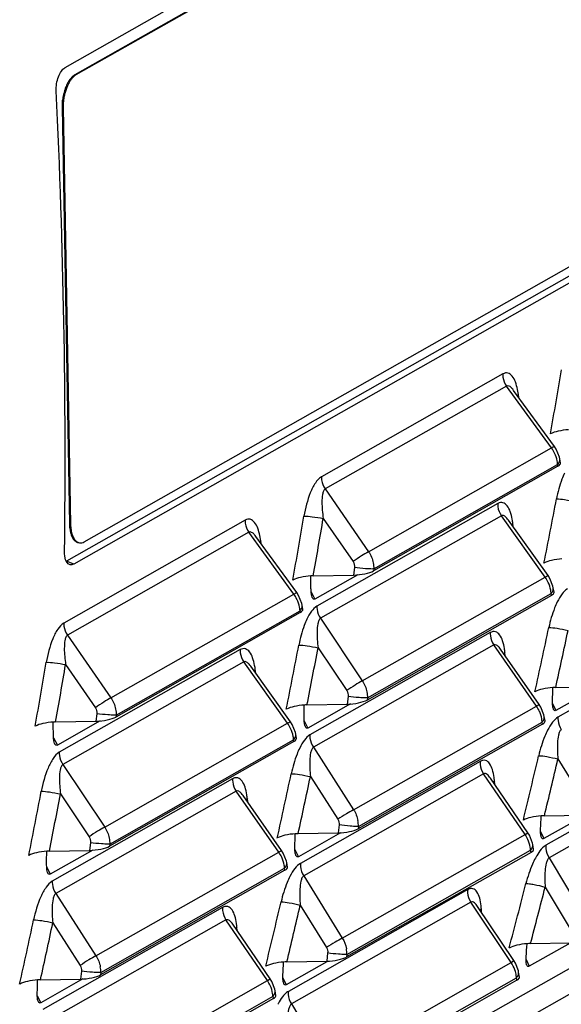
# Model space of a CAD drawing. Units: inches. Extents: x 0 to 34, y 0 to 22.
# Drawn here: x 30 to 31, y 10.8 to 12.5 of the extents above; entities that cross this region are included whole.
import ezdxf

# ---------------------------------------------------------------- set-up
doc = ezdxf.new("R2010")
doc.units = ezdxf.units.IN
doc.header["$LTSCALE"] = 1.87
doc.header["$MEASUREMENT"] = 0
doc.layers.get('0').update_dxf_attribs({"linetype": 'CONTINUOUS'})

msp = doc.modelspace()

# ---------------------------------------------------------------- linework, layer by layer
at = {"color": 7, "linetype": 'CONTINUOUS'}
for p, q in [((31.6144, 13.2922), (30.1026, 12.4341)), ((31.5912, 13.2572), (30.1196, 12.422)), ((31.593, 13.2568), (30.1215, 12.4217)), ((30.1357, 11.6233), (31.5709, 12.4379)), ((31.5659, 12.419), (30.105, 11.5899)), ((31.5786, 12.4143), (30.1177, 11.5852)), ((30.1196, 12.422), (30.1215, 12.4217)), ((30.0977, 12.3665), (30.0995, 12.3662)), ((30.0977, 12.3665), (30.1104, 11.6533)), ((30.0995, 12.3662), (30.1122, 11.653)), ((30.8511, 11.9103), (30.5411, 11.7344)), ((30.8577, 11.8896), (30.5476, 11.7137)), ((30.9345, 11.7839), (30.8577, 11.8896)), ((30.9395, 11.7864), (30.8697, 11.8823)), ((30.878, 11.8752), (30.8761, 11.8728)), ((30.878, 11.8752), (30.8765, 11.8838)), ((30.8787, 11.87), (30.878, 11.8752)), ((30.8787, 11.87), (30.878, 11.8752)), ((30.6217, 11.6063), (30.9345, 11.7839)), ((30.9426, 11.7815), (30.9395, 11.7864)), ((30.6306, 11.5769), (30.9451, 11.7554)), ((30.9456, 11.7526), (30.9451, 11.7554)), ((30.95, 11.7579), (30.9487, 11.7649)), ((30.9488, 11.7623), (30.9487, 11.7649)), ((30.9456, 11.7526), (30.6303, 11.5736)), ((30.5476, 11.7137), (30.6217, 11.6063)), ((30.8427, 11.6887), (30.5335, 11.5133)), ((30.4107, 11.6603), (30.1006, 11.4844)), ((30.1104, 11.6533), (30.1122, 11.653)), ((30.8489, 11.6678), (30.5397, 11.4924)), ((30.5443, 11.6633), (30.5953, 11.5894)), ((30.9239, 11.5628), (30.8489, 11.6678)), ((30.9287, 11.5654), (30.8608, 11.6605)), ((30.8686, 11.6542), (30.8666, 11.6516)), ((30.8693, 11.6487), (30.8686, 11.6542)), ((30.8693, 11.6487), (30.8686, 11.6542)), ((30.4172, 11.6396), (30.1071, 11.4637)), ((30.494, 11.5339), (30.4172, 11.6396)), ((30.499, 11.5364), (30.4292, 11.6323)), ((30.4375, 11.6252), (30.4356, 11.6228)), ((30.4375, 11.6252), (30.436, 11.6338)), ((30.4382, 11.62), (30.4375, 11.6252)), ((30.4382, 11.62), (30.4375, 11.6252)), ((30.1177, 11.5852), (30.105, 11.5899)), ((30.5977, 11.5792), (30.5962, 11.5664)), ((30.6306, 11.5769), (30.6303, 11.5736)), ((30.5272, 11.5651), (30.5962, 11.5664)), ((30.6034, 11.5669), (30.5301, 11.5253)), ((30.6111, 11.3853), (30.9239, 11.5628)), ((30.9317, 11.5607), (30.9287, 11.5654)), ((30.5021, 11.5316), (30.499, 11.5364)), ((30.5236, 11.5373), (30.5234, 11.5426)), ((30.5236, 11.5378), (30.5301, 11.5253)), ((30.5243, 11.5327), (30.5236, 11.5373)), ((30.9389, 11.537), (30.9377, 11.5443)), ((30.9377, 11.5417), (30.9377, 11.5443)), ((30.1812, 11.3563), (30.494, 11.5339)), ((30.9346, 11.5317), (30.6192, 11.3527)), ((30.6197, 11.3564), (30.934, 11.5348)), ((30.9346, 11.5317), (30.934, 11.5348)), ((30.5051, 11.5026), (30.1898, 11.3236)), ((30.1902, 11.3269), (30.5046, 11.5054)), ((30.5051, 11.5026), (30.5046, 11.5054)), ((30.5095, 11.5079), (30.5082, 11.5149)), ((30.5083, 11.5123), (30.5082, 11.5149)), ((30.5397, 11.4924), (30.6111, 11.3853)), ((31.2532, 11.4978), (30.9457, 11.3233)), ((30.1071, 11.4637), (30.1812, 11.3563)), ((30.8299, 11.4679), (30.5215, 11.2929)), ((30.4022, 11.4388), (30.093, 11.2633)), ((30.8358, 11.4468), (30.5274, 11.2718)), ((30.5355, 11.4421), (30.5844, 11.3687)), ((30.9088, 11.3424), (30.8358, 11.4468)), ((30.9136, 11.3452), (30.8476, 11.4395)), ((30.4084, 11.4179), (30.0992, 11.2424)), ((30.4834, 11.3128), (30.4084, 11.4179)), ((30.855, 11.434), (30.8528, 11.4312)), ((30.8556, 11.4281), (30.855, 11.434)), ((30.8556, 11.4281), (30.855, 11.434)), ((30.1038, 11.4133), (30.1548, 11.3394)), ((30.4882, 11.3154), (30.4203, 11.4105)), ((30.4281, 11.4042), (30.4261, 11.4016)), ((30.4288, 11.3987), (30.4281, 11.4042)), ((30.4288, 11.3987), (30.4281, 11.4042)), ((30.9419, 11.3741), (31.0104, 11.3754)), ((31.0144, 11.3757), (30.9422, 11.3347)), ((30.5867, 11.3587), (30.5852, 11.3455)), ((30.6197, 11.3564), (30.6192, 11.3527)), ((30.9363, 11.3464), (30.9363, 11.3517)), ((30.5165, 11.3442), (30.5852, 11.3455)), ((30.5908, 11.3459), (30.5181, 11.3046)), ((30.5962, 11.165), (30.9088, 11.3424)), ((30.9164, 11.3406), (30.9136, 11.3452)), ((30.9363, 11.3469), (30.9422, 11.3347)), ((30.1629, 11.3169), (30.0897, 11.2753)), ((30.1572, 11.3292), (30.1557, 11.3164)), ((30.1902, 11.3269), (30.1898, 11.3236)), ((30.5119, 11.3165), (30.5117, 11.3218)), ((30.5119, 11.317), (30.5181, 11.3046)), ((30.5124, 11.312), (30.5119, 11.3165)), ((30.9236, 11.3169), (30.9223, 11.3245)), ((30.9223, 11.3219), (30.9223, 11.3245)), ((30.0868, 11.3151), (30.1557, 11.3164)), ((30.1706, 11.1353), (30.4834, 11.3128)), ((30.4912, 11.3107), (30.4882, 11.3154)), ((30.9192, 11.3115), (30.6039, 11.1326)), ((30.6044, 11.1366), (30.9186, 11.315)), ((30.9192, 11.3115), (30.9186, 11.315)), ((30.0831, 11.2873), (30.0829, 11.2926)), ((30.0831, 11.2878), (30.0897, 11.2753)), ((30.0838, 11.2827), (30.0831, 11.2873)), ((30.1792, 11.1064), (30.4936, 11.2848)), ((30.4941, 11.2817), (30.4936, 11.2848)), ((30.4984, 11.287), (30.4972, 11.2943)), ((30.4972, 11.2917), (30.4972, 11.2943)), ((31.6765, 11.2969), (30.7957, 10.797)), ((30.4941, 11.2817), (30.1788, 11.1027)), ((30.5274, 11.2718), (30.5962, 11.165)), ((31.2318, 11.2785), (30.9251, 11.1044)), ((31.2371, 11.257), (30.9304, 11.083)), ((30.9455, 11.2518), (30.9902, 11.1795)), ((30.0992, 11.2424), (30.1706, 11.1353)), ((30.8127, 11.2478), (30.5052, 11.0733)), ((30.3894, 11.2179), (30.081, 11.0429)), ((30.8184, 11.2265), (30.5109, 11.052)), ((30.5224, 11.2216), (30.5692, 11.1487)), ((30.8895, 11.1228), (30.8184, 11.2265)), ((30.8941, 11.1257), (30.8301, 11.2192)), ((30.837, 11.2144), (30.8348, 11.2115)), ((30.8375, 11.2083), (30.837, 11.2144)), ((30.8375, 11.2083), (30.837, 11.2144)), ((30.3953, 11.1968), (30.087, 11.0218)), ((30.095, 11.1921), (30.1439, 11.1187)), ((30.4683, 11.0924), (30.3953, 11.1968)), ((30.4731, 11.0952), (30.4071, 11.1895)), ((30.4145, 11.184), (30.4124, 11.1812)), ((30.4151, 11.1781), (30.4145, 11.184)), ((30.4151, 11.1781), (30.4145, 11.184)), ((30.9912, 11.1551), (30.9215, 11.1156)), ((30.9225, 11.1547), (30.9907, 11.156)), ((30.5714, 11.139), (30.5699, 11.1254)), ((30.6044, 11.1366), (30.6039, 11.1326)), ((30.9159, 11.1271), (30.9159, 11.1324)), ((30.5014, 11.1241), (30.5699, 11.1254)), ((30.5739, 11.1257), (30.5017, 11.0847)), ((30.5769, 10.9454), (30.8895, 11.1228)), ((30.8895, 11.1228), (30.8941, 11.1257)), ((30.8969, 11.1213), (30.8941, 11.1257)), ((30.9159, 11.1276), (30.9215, 11.1156)), ((30.1462, 11.1087), (30.1447, 11.0955)), ((30.1792, 11.1064), (30.1788, 11.1027)), ((30.4958, 11.0964), (30.4958, 11.1017)), ((30.9039, 11.0975), (30.9025, 11.1055)), ((30.9025, 11.1029), (30.9025, 11.1055)), ((30.076, 11.0942), (30.1447, 11.0955)), ((30.1503, 11.0959), (30.0776, 11.0547)), ((30.1557, 10.915), (30.4683, 11.0924)), ((30.4759, 11.0906), (30.4731, 11.0952)), ((30.4958, 11.0969), (30.5017, 11.0847)), ((30.8996, 11.0921), (30.5842, 10.9132)), ((30.5847, 10.9177), (30.8989, 11.096)), ((30.8996, 11.0921), (30.8989, 11.096)), ((30.9129, 11.0921), (30.9093, 11.0864)), ((30.9304, 11.083), (30.9938, 10.9765)), ((30.0714, 11.0665), (30.0712, 11.0718)), ((30.0714, 11.067), (30.0776, 11.0547)), ((30.0719, 11.062), (30.0714, 11.0665)), ((30.1639, 10.8866), (30.4781, 11.065)), ((30.4788, 11.0615), (30.4781, 11.065)), ((30.4831, 11.0669), (30.4818, 11.0745)), ((30.4818, 11.0719), (30.4818, 11.0745)), ((31.3624, 11.0751), (30.7859, 10.7479)), ((30.4788, 11.0615), (30.1634, 10.8826)), ((30.5109, 11.052), (30.5769, 10.9454)), ((30.9237, 11.0327), (30.9663, 10.9611)), ((30.087, 11.0218), (30.1557, 10.915)), ((30.7913, 11.0285), (30.4846, 10.8544)), ((30.3723, 10.9978), (30.0647, 10.8233)), ((30.7966, 11.007), (30.4899, 10.833)), ((30.505, 11.0018), (30.5497, 10.9296)), ((30.8658, 10.9039), (30.7966, 11.007)), ((30.8703, 10.907), (30.8081, 10.9997)), ((30.8081, 10.9996), (30.8081, 10.9997)), ((30.8151, 10.9892), (30.8147, 10.9956)), ((30.8151, 10.9892), (30.8147, 10.9956)), ((30.3779, 10.9766), (30.0704, 10.802)), ((30.0819, 10.9716), (30.1287, 10.8987)), ((30.449, 10.8728), (30.3779, 10.9766)), ((30.4536, 10.8757), (30.3896, 10.9692)), ((30.3965, 10.9644), (30.3943, 10.9615)), ((30.397, 10.9583), (30.3965, 10.9644)), ((30.397, 10.9583), (30.3965, 10.9644)), ((30.9667, 10.9371), (30.8964, 10.8972)), ((30.8987, 10.9361), (30.9666, 10.9374)), ((30.5518, 10.92), (30.5502, 10.906)), ((30.5843, 10.9176), (30.5762, 10.9177)), ((30.5847, 10.9177), (30.5842, 10.9132)), ((30.891, 10.9086), (30.8912, 10.9138)), ((30.5507, 10.9051), (30.481, 10.8656)), ((30.482, 10.9047), (30.5502, 10.906)), ((30.5533, 10.7265), (30.8658, 10.9039)), ((30.8658, 10.9039), (30.8703, 10.907)), ((30.891, 10.909), (30.8964, 10.8972)), ((30.1309, 10.889), (30.1294, 10.8754)), ((30.1639, 10.8866), (30.1634, 10.8826)), ((30.4754, 10.8771), (30.4754, 10.8824)), ((30.8784, 10.8872), (30.8779, 10.8894)), ((30.8798, 10.8789), (30.8784, 10.8872)), ((30.8784, 10.8846), (30.8784, 10.8872)), ((30.0609, 10.8741), (30.1294, 10.8754)), ((30.1334, 10.8757), (30.0612, 10.8347)), ((30.1364, 10.6954), (30.449, 10.8728)), ((30.449, 10.8728), (30.4536, 10.8757)), ((30.4564, 10.8713), (30.4536, 10.8757)), ((30.4754, 10.8776), (30.481, 10.8656)), ((30.8755, 10.8735), (30.5601, 10.6945)), ((30.5607, 10.6995), (30.8747, 10.8777)), ((30.8755, 10.8735), (30.8747, 10.8777)), ((30.0553, 10.8464), (30.0553, 10.8517)), ((30.0553, 10.8469), (30.0612, 10.8347)), ((30.1442, 10.6677), (30.4584, 10.846)), ((30.4591, 10.8421), (30.4584, 10.846)), ((30.4634, 10.8475), (30.462, 10.8555)), ((30.462, 10.8529), (30.462, 10.8555)), ((30.4591, 10.8421), (30.1437, 10.6632)), ((30.4724, 10.8421), (30.4688, 10.8364)), ((30.4899, 10.833), (30.5533, 10.7265))]:
    msp.add_line(p, q, dxfattribs=at)
for points in [[(30.9487, 11.7649), (30.9481, 11.7679), (30.9426, 11.7815)], [(30.9377, 11.5443), (30.9371, 11.5472), (30.9317, 11.5607)], [(30.5082, 11.5149), (30.5076, 11.5179), (30.5021, 11.5316)], [(30.9223, 11.3245), (30.9217, 11.3272), (30.9164, 11.3406)], [(30.4972, 11.2943), (30.4966, 11.2972), (30.4912, 11.3107)], [(30.9025, 11.1055), (30.902, 11.108), (30.8969, 11.1213)], [(30.4818, 11.0745), (30.4812, 11.0772), (30.4759, 11.0906)], [(30.8779, 10.8894), (30.8728, 10.9027), (30.8703, 10.907)], [(30.462, 10.8555), (30.4615, 10.858), (30.4564, 10.8713)]]:
    msp.add_lwpolyline(points, dxfattribs=at)
for centre, radius, start, end in [((30.1307, 12.4053), 0.0188, 119.59, 122.7463), ((19.1446, 13.9167), 11.9753, 349.85724, 350.38822), ((30.8859, 11.7491), 0.0598, 25.4818, 35.5448), ((30.8978, 11.7522), 0.0475, 3.8668, 5.8981), ((19.1484, 13.9419), 12.0065, 348.6883, 349.22134), ((30.1877, 11.6547), 0.0773, 181.0235, 181.4157), ((18.7041, 13.6667), 11.9753, 349.85724, 350.38822), ((18.7094, 13.6636), 12.0027, 349.93115, 350.40676), ((30.7507, 11.6407), 0.1187, 6.5501, 10.2693), ((30.5292, 11.4627), 0.1024, 91.1196, 93.3687), ((30.8748, 11.5286), 0.0598, 25.0487, 34.8987), ((30.8869, 11.5316), 0.0473, 3.8638, 5.5134), ((30.4454, 11.4991), 0.0598, 25.4818, 35.5448), ((30.4573, 11.5022), 0.0475, 3.8668, 5.8981), ((19.1558, 13.9675), 12.0348, 347.51919, 348.05452), ((19.1633, 13.9639), 12.0599, 347.59944, 348.07313), ((18.7079, 13.6919), 12.0065, 348.6883, 349.22134), ((18.7135, 13.6887), 12.0336, 348.76537, 349.23991), ((30.738, 11.4225), 0.1175, 5.5798, 8.8802), ((18.2636, 13.4167), 11.9753, 349.85724, 350.38822), ((18.2689, 13.4136), 12.0027, 349.93115, 350.40676), ((30.3102, 11.3907), 0.1187, 6.5501, 10.2693), ((30.944, 11.2683), 0.1058, 91.1276, 93.8059), ((30.5185, 11.2402), 0.1041, 91.1236, 93.5865), ((30.8594, 11.3088), 0.0598, 24.6012, 34.2327), ((30.0888, 11.2127), 0.1024, 91.1196, 93.3687), ((30.4343, 11.2786), 0.0598, 25.0487, 34.8987), ((30.8716, 11.3118), 0.0471, 3.8611, 5.1174), ((30.4464, 11.2816), 0.0473, 3.8638, 5.5134), ((19.1601, 13.9951), 12.0672, 346.34949, 346.88701), ((19.1651, 13.9919), 12.0949, 346.43301, 346.90558), ((18.7153, 13.7175), 12.0348, 347.51919, 348.05452), ((18.7228, 13.7139), 12.0599, 347.59944, 348.07313), ((30.7207, 11.2051), 0.1167, 4.5852, 7.4615), ((18.2675, 13.4419), 12.0065, 348.6883, 349.22134), ((18.273, 13.4387), 12.0336, 348.76537, 349.23991), ((30.2975, 11.1725), 0.1175, 5.5798, 8.8802), ((30.9246, 11.0471), 0.1077, 91.1316, 94.0264), ((30.557, 11.138), 0.0474, 358.403, 10.3701), ((30.5035, 11.0183), 0.1058, 91.1276, 93.8059), ((30.8397, 11.0898), 0.0597, 24.1382, 33.5452), ((30.078, 10.9902), 0.1041, 91.1236, 93.5865), ((30.4189, 11.0588), 0.0598, 24.6012, 34.2327), ((30.852, 11.0928), 0.0469, 3.8589, 4.7092), ((31.0087, 11.0282), 0.1152, 149.654, 152.0008), ((30.4311, 11.0618), 0.0471, 3.8611, 5.1174), ((19.1692, 14.0227), 12.0955, 345.17848, 345.71846), ((19.1744, 14.0195), 12.123, 345.26519, 345.73695), ((18.7196, 13.7451), 12.0672, 346.34949, 346.88701), ((18.7246, 13.7419), 12.0949, 346.43301, 346.90558), ((30.6991, 10.9884), 0.1158, 3.5681, 6.0289), ((18.2748, 13.4675), 12.0348, 347.51919, 348.05452), ((18.2823, 13.4639), 12.0599, 347.59944, 348.07313), ((30.2802, 10.9551), 0.1167, 4.5852, 7.4615), ((30.9009, 10.8265), 0.1096, 91.1362, 94.2484), ((30.5374, 10.919), 0.0473, 358.3999, 10.0867), ((30.5823, 10.9539), 0.0364, 273.1441, 273.7467), ((30.1165, 10.888), 0.0474, 358.403, 10.3701), ((30.4841, 10.7971), 0.1077, 91.1316, 94.0264), ((30.063, 10.7683), 0.1058, 91.1276, 93.8059), ((30.3992, 10.8398), 0.0597, 24.1382, 33.5452), ((30.4116, 10.8428), 0.0469, 3.8589, 4.7092), ((30.5682, 10.7782), 0.1152, 149.654, 152.0008)]:
    msp.add_arc(centre, radius, start, end, dxfattribs=at)
for centre, major_axis, ratio, start_param, end_param in [((21.4003, 14.2523), (-4.3576, 10.4136), 0.723383, 4.172789, 4.246845), ((30.9205, 11.7547), (0.0294, 0.003), 0.289516, -0.582006, 0.020833), ((30.6045, 11.5754), (0.03, 0.0032), 0.277782, -1.879175, -0.570178), ((21.294, 14.192), (-5.8544, 9.6095), 0.742525, 4.033653, 4.03585), ((30.9095, 11.5338), (0.0294, 0.003), 0.289516, -0.582006, 0.020833), ((30.48, 11.5047), (0.0294, 0.003), 0.289516, -0.582006, 0.020833), ((21.7119, 14.4291), (-5.8544, 9.6095), 0.742525, 3.991482, 3.99371), ((30.5935, 11.3545), (0.03, 0.0032), 0.277782, -1.879175, -0.570178), ((21.2828, 14.1856), (-5.8544, 9.6095), 0.742525, 4.012587, 4.014798), ((30.164, 11.3254), (0.03, 0.0032), 0.277782, -1.879175, -0.570178), ((30.8942, 11.3137), (0.0294, 0.003), 0.289516, -0.582006, 0.020833), ((20.8535, 13.942), (-5.8544, 9.6095), 0.742525, 4.033653, 4.03585), ((30.469, 11.2838), (0.0294, 0.003), 0.289516, -0.582006, 0.020833), ((21.7002, 14.4225), (-5.8544, 9.6095), 0.742525, 3.970328, 3.972515), ((30.5781, 11.1343), (0.03, 0.0032), 0.277782, -1.879175, -0.570178), ((21.2714, 14.1791), (-5.8544, 9.6095), 0.742525, 3.991482, 3.99371), ((30.153, 11.1045), (0.03, 0.0032), 0.277782, -1.879175, -0.570178), ((20.8423, 13.9356), (-5.8544, 9.6095), 0.742525, 4.012587, 4.014798), ((30.8745, 11.0943), (0.0294, 0.003), 0.289516, -0.582006, 0.020833), ((30.4537, 11.0637), (0.0294, 0.003), 0.289516, -0.582006, 0.020833), ((21.6883, 14.4157), (-5.8544, 9.6095), 0.742525, 3.949114, 3.951308), ((30.5584, 10.9149), (0.03, 0.0032), 0.277782, -1.879175, -0.570178), ((21.2597, 14.1725), (-5.8544, 9.6095), 0.742525, 3.970328, 3.972515), ((30.1376, 10.8843), (0.03, 0.0032), 0.277782, -1.879175, -0.570178), ((30.8504, 10.8757), (0.0294, 0.003), 0.289516, -0.582006, 0.020833), ((20.8309, 13.9291), (-5.8544, 9.6095), 0.742525, 3.991482, 3.99371), ((30.434, 10.8443), (0.0294, 0.003), 0.289516, -0.582006, 0.020833)]:
    msp.add_ellipse(centre, major_axis=major_axis, ratio=ratio, start_param=start_param, end_param=end_param, dxfattribs=at)
for points, knots in [([(30.0878, 12.3942), (30.0874, 12.4025), (30.0892, 12.4146), (30.0956, 12.4279), (30.1001, 12.4327), (30.1026, 12.4341)], [0, 0, 0, 0, 0.560887, 0.807455, 1, 1, 1, 1]), ([(30.1196, 12.422), (30.118, 12.4211), (30.1149, 12.4186), (30.1107, 12.4137), (30.1069, 12.4075), (30.1036, 12.4003), (30.1009, 12.3923), (30.099, 12.3838), (30.0978, 12.3751), (30.0976, 12.3693), (30.0977, 12.3665)], [0, 0, 0, 0, 0.089513, 0.193492, 0.311091, 0.440219, 0.577616, 0.719463, 0.861782, 1, 1, 1, 1]), ([(30.1145, 12.4156), (30.1133, 12.4142), (30.111, 12.4111), (30.1081, 12.4059), (30.1055, 12.4), (30.1033, 12.3936), (30.1015, 12.3869), (30.1003, 12.38), (30.0995, 12.3731), (30.0994, 12.3684), (30.0995, 12.3662)], [0, 0, 0, 0, 0.10452, 0.218774, 0.341318, 0.470092, 0.602803, 0.73709, 0.870463, 1, 1, 1, 1]), ([(30.1206, 12.4211), (30.1195, 12.4204), (30.1173, 12.4187), (30.1154, 12.4167), (30.1145, 12.4156)], [0, 0, 0, 0, 0.473376, 1, 1, 1, 1]), ([(30.8765, 11.8838), (30.8756, 11.8881), (30.8734, 11.8961), (30.8685, 11.9062), (30.8617, 11.912), (30.8555, 11.9123), (30.8526, 11.9111), (30.8511, 11.9103)], [0, 0, 0, 0, 0.312359, 0.575645, 0.786347, 0.886909, 1, 1, 1, 1]), ([(30.8511, 11.9103), (30.8511, 11.9085), (30.8516, 11.9012), (30.8545, 11.8941), (30.8577, 11.8896)], [0, 0, 0, 0, 0.244217, 1, 1, 1, 1]), ([(30.8697, 11.8823), (30.8688, 11.8835), (30.8667, 11.8861), (30.8631, 11.8897), (30.8591, 11.8903), (30.8577, 11.8896)], [0, 0, 0, 0, 0.294632, 0.685347, 1, 1, 1, 1]), ([(30.9637, 11.815), (30.9578, 11.8146), (30.9472, 11.8131), (30.9368, 11.8101), (30.9328, 11.8078)], [0, 0, 0, 0, 0.56184, 1, 1, 1, 1]), ([(30.9345, 11.7839), (30.9352, 11.7843), (30.9363, 11.785), (30.9379, 11.7859), (30.9388, 11.7862), (30.9394, 11.7865), (30.9395, 11.7864)], [0, 0, 0, 0, 0.419619, 0.730232, 0.92333, 1, 1, 1, 1]), ([(30.945, 11.757), (30.9448, 11.7585), (30.9439, 11.7647), (30.9419, 11.7706), (30.9399, 11.7749)], [0, 0, 0, 0, 0.243289, 1, 1, 1, 1]), ([(30.9451, 11.7554), (30.9456, 11.7559), (30.9473, 11.7579), (30.9485, 11.7604), (30.9488, 11.7623)], [0, 0, 0, 0, 0.278212, 1, 1, 1, 1]), ([(30.9567, 11.7407), (30.9551, 11.7373), (30.9492, 11.723), (30.9453, 11.708), (30.9431, 11.6965)], [0, 0, 0, 0, 0.243443, 1, 1, 1, 1]), ([(30.5411, 11.7344), (30.5368, 11.7319), (30.5294, 11.7229), (30.5186, 11.7005), (30.5136, 11.6807), (30.5113, 11.6671)], [0, 0, 0, 0, 0.196598, 0.448084, 1, 1, 1, 1]), ([(30.5411, 11.7344), (30.5411, 11.7326), (30.5415, 11.7253), (30.5444, 11.7182), (30.5476, 11.7137)], [0, 0, 0, 0, 0.244217, 1, 1, 1, 1]), ([(30.5476, 11.7137), (30.5463, 11.7128), (30.5443, 11.7096), (30.5424, 11.7019), (30.5418, 11.6908), (30.5425, 11.6771), (30.5436, 11.6679), (30.5443, 11.6633)], [0, 0, 0, 0, 0.090916, 0.205579, 0.46216, 0.729957, 1, 1, 1, 1]), ([(30.8427, 11.6887), (30.8426, 11.687), (30.8429, 11.6796), (30.8457, 11.6724), (30.8489, 11.6678)], [0, 0, 0, 0, 0.24381, 1, 1, 1, 1]), ([(30.8675, 11.6619), (30.8667, 11.6663), (30.8647, 11.6743), (30.86, 11.6846), (30.8533, 11.6904), (30.847, 11.6907), (30.8441, 11.6896), (30.8427, 11.6887)], [0, 0, 0, 0, 0.313465, 0.576342, 0.785632, 0.88604, 1, 1, 1, 1]), ([(30.9431, 11.6965), (30.9478, 11.6967), (30.9588, 11.6953), (30.9697, 11.6934), (30.976, 11.6921)], [0, 0, 0, 0, 0.423028, 1, 1, 1, 1]), ([(30.4107, 11.6603), (30.4106, 11.6585), (30.4111, 11.6512), (30.414, 11.6441), (30.4172, 11.6396)], [0, 0, 0, 0, 0.244217, 1, 1, 1, 1]), ([(30.436, 11.6338), (30.4351, 11.6381), (30.4329, 11.6461), (30.428, 11.6562), (30.4212, 11.662), (30.415, 11.6623), (30.4121, 11.6611), (30.4107, 11.6603)], [0, 0, 0, 0, 0.312359, 0.575645, 0.786347, 0.886909, 1, 1, 1, 1]), ([(30.5113, 11.6671), (30.516, 11.6673), (30.5271, 11.6662), (30.538, 11.6645), (30.5443, 11.6633)], [0, 0, 0, 0, 0.424324, 1, 1, 1, 1]), ([(30.8608, 11.6605), (30.86, 11.6617), (30.8578, 11.6643), (30.8543, 11.6679), (30.8503, 11.6686), (30.8489, 11.6678)], [0, 0, 0, 0, 0.294121, 0.68388, 1, 1, 1, 1]), ([(30.1104, 11.6528), (30.1105, 11.6496), (30.111, 11.6437), (30.1127, 11.6366), (30.1146, 11.6318), (30.1167, 11.6279), (30.1188, 11.6254), (30.1204, 11.6242)], [0, 0, 0, 0, 0.303593, 0.574648, 0.695709, 0.806695, 1, 1, 1, 1]), ([(30.1122, 11.653), (30.1123, 11.6498), (30.1127, 11.6437), (30.1144, 11.6365), (30.1164, 11.6316), (30.1185, 11.6277), (30.1206, 11.6251), (30.1222, 11.6239)], [0, 0, 0, 0, 0.303744, 0.575095, 0.696207, 0.807143, 1, 1, 1, 1]), ([(30.4292, 11.6323), (30.4284, 11.6335), (30.4262, 11.6361), (30.4226, 11.6397), (30.4186, 11.6404), (30.4172, 11.6396)], [0, 0, 0, 0, 0.294632, 0.685347, 1, 1, 1, 1]), ([(30.1204, 11.6242), (30.1211, 11.6236), (30.1228, 11.6226), (30.1246, 11.6221), (30.1255, 11.6219)], [0, 0, 0, 0, 0.511835, 1, 1, 1, 1]), ([(30.1222, 11.6239), (30.123, 11.6233), (30.1246, 11.6223), (30.1264, 11.6217), (30.1273, 11.6216)], [0, 0, 0, 0, 0.511835, 1, 1, 1, 1]), ([(30.1273, 11.6216), (30.1279, 11.6215), (30.1294, 11.6214), (30.1323, 11.6217), (30.1344, 11.6226), (30.1357, 11.6233)], [0, 0, 0, 0, 0.234923, 0.476725, 1, 1, 1, 1]), ([(30.103, 11.5953), (30.1028, 11.5961), (30.1021, 11.5997), (30.1019, 11.6034), (30.1019, 11.6062)], [0, 0, 0, 0, 0.23187, 1, 1, 1, 1]), ([(30.6217, 11.6063), (30.6176, 11.6042), (30.6086, 11.5987), (30.6, 11.5928), (30.5953, 11.5894)], [0, 0, 0, 0, 0.443711, 1, 1, 1, 1]), ([(30.1104, 11.5844), (30.1095, 11.5847), (30.1056, 11.5871), (30.1039, 11.5918), (30.103, 11.5953)], [0, 0, 0, 0, 0.205264, 1, 1, 1, 1]), ([(30.9525, 11.594), (30.9466, 11.5937), (30.9361, 11.5922), (30.9257, 11.5891), (30.9217, 11.5869)], [0, 0, 0, 0, 0.561879, 1, 1, 1, 1]), ([(30.1177, 11.5852), (30.1171, 11.5849), (30.1149, 11.5838), (30.1121, 11.5837), (30.1104, 11.5844)], [0, 0, 0, 0, 0.279085, 1, 1, 1, 1]), ([(30.6221, 11.5769), (30.6202, 11.577), (30.6121, 11.5775), (30.604, 11.5783), (30.5977, 11.5792)], [0, 0, 0, 0, 0.228191, 1, 1, 1, 1]), ([(30.6306, 11.5769), (30.6301, 11.5768), (30.6272, 11.5767), (30.6244, 11.5768), (30.6221, 11.5769)], [0, 0, 0, 0, 0.202756, 1, 1, 1, 1]), ([(30.5232, 11.565), (30.5173, 11.5646), (30.5067, 11.5631), (30.4964, 11.5601), (30.4923, 11.5578)], [0, 0, 0, 0, 0.56184, 1, 1, 1, 1]), ([(30.9239, 11.5628), (30.9245, 11.5632), (30.9256, 11.5639), (30.9272, 11.5648), (30.928, 11.5652), (30.9286, 11.5655), (30.9287, 11.5654)], [0, 0, 0, 0, 0.423006, 0.735506, 0.928388, 1, 1, 1, 1]), ([(30.9339, 11.5361), (30.9338, 11.5376), (30.9329, 11.5437), (30.931, 11.5497), (30.929, 11.5539)], [0, 0, 0, 0, 0.243162, 1, 1, 1, 1]), ([(30.494, 11.5339), (30.4947, 11.5343), (30.4958, 11.535), (30.4974, 11.5359), (30.4983, 11.5362), (30.4989, 11.5365), (30.499, 11.5364)], [0, 0, 0, 0, 0.419619, 0.730232, 0.92333, 1, 1, 1, 1]), ([(30.934, 11.5348), (30.9345, 11.5353), (30.9362, 11.5373), (30.9374, 11.5398), (30.9377, 11.5417)], [0, 0, 0, 0, 0.278212, 1, 1, 1, 1]), ([(30.962, 11.5429), (30.9583, 11.5408), (30.9516, 11.5336), (30.9469, 11.5253), (30.9445, 11.5205)], [0, 0, 0, 0, 0.441163, 1, 1, 1, 1]), ([(30.5045, 11.507), (30.5043, 11.5085), (30.5034, 11.5147), (30.5014, 11.5206), (30.4994, 11.5249)], [0, 0, 0, 0, 0.243289, 1, 1, 1, 1]), ([(30.5259, 11.5274), (30.5257, 11.5278), (30.525, 11.5295), (30.5245, 11.5313), (30.5243, 11.5327)], [0, 0, 0, 0, 0.227936, 1, 1, 1, 1]), ([(30.5301, 11.5253), (30.5294, 11.5249), (30.5273, 11.5249), (30.5264, 11.5266), (30.5259, 11.5274)], [0, 0, 0, 0, 0.46591, 1, 1, 1, 1]), ([(30.9445, 11.5205), (30.9428, 11.5171), (30.9367, 11.5029), (30.9324, 11.488), (30.93, 11.4766)], [0, 0, 0, 0, 0.243562, 1, 1, 1, 1]), ([(30.5046, 11.5054), (30.5051, 11.5059), (30.5068, 11.5079), (30.508, 11.5104), (30.5083, 11.5123)], [0, 0, 0, 0, 0.278212, 1, 1, 1, 1]), ([(30.5335, 11.5133), (30.5298, 11.5112), (30.5231, 11.5039), (30.5185, 11.4955), (30.5162, 11.4907)], [0, 0, 0, 0, 0.441028, 1, 1, 1, 1]), ([(30.5335, 11.5133), (30.5334, 11.5115), (30.5337, 11.5041), (30.5366, 11.4969), (30.5397, 11.4924)], [0, 0, 0, 0, 0.24381, 1, 1, 1, 1]), ([(30.5162, 11.4907), (30.5146, 11.4873), (30.5087, 11.473), (30.5048, 11.458), (30.5026, 11.4465)], [0, 0, 0, 0, 0.243443, 1, 1, 1, 1]), ([(30.5397, 11.4924), (30.5384, 11.4915), (30.5364, 11.4883), (30.5343, 11.4807), (30.5335, 11.4696), (30.534, 11.4559), (30.5349, 11.4467), (30.5355, 11.4421)], [0, 0, 0, 0, 0.091162, 0.205919, 0.462485, 0.73017, 1, 1, 1, 1]), ([(30.1006, 11.4844), (30.0964, 11.4819), (30.0889, 11.4729), (30.0781, 11.4505), (30.0731, 11.4307), (30.0708, 11.4171)], [0, 0, 0, 0, 0.196598, 0.448084, 1, 1, 1, 1]), ([(30.1006, 11.4844), (30.1006, 11.4826), (30.101, 11.4753), (30.104, 11.4682), (30.1071, 11.4637)], [0, 0, 0, 0, 0.244217, 1, 1, 1, 1]), ([(30.8541, 11.4407), (30.8534, 11.4451), (30.8516, 11.4533), (30.8471, 11.4637), (30.8405, 11.4696), (30.8342, 11.4699), (30.8313, 11.4687), (30.8299, 11.4679)], [0, 0, 0, 0, 0.314631, 0.577109, 0.784923, 0.885156, 1, 1, 1, 1]), ([(30.93, 11.4766), (30.9347, 11.4767), (30.9458, 11.4752), (30.9567, 11.4731), (30.9629, 11.4716)], [0, 0, 0, 0, 0.421688, 1, 1, 1, 1]), ([(30.1071, 11.4637), (30.1058, 11.4629), (30.1038, 11.4596), (30.1019, 11.4519), (30.1013, 11.4408), (30.102, 11.4271), (30.1031, 11.4179), (30.1038, 11.4133)], [0, 0, 0, 0, 0.090916, 0.205579, 0.46216, 0.729957, 1, 1, 1, 1]), ([(30.8299, 11.4679), (30.8298, 11.4661), (30.8299, 11.4587), (30.8327, 11.4515), (30.8358, 11.4468)], [0, 0, 0, 0, 0.243404, 1, 1, 1, 1]), ([(30.4022, 11.4388), (30.4021, 11.437), (30.4024, 11.4296), (30.4053, 11.4224), (30.4084, 11.4179)], [0, 0, 0, 0, 0.24381, 1, 1, 1, 1]), ([(30.427, 11.4119), (30.4262, 11.4163), (30.4242, 11.4243), (30.4195, 11.4346), (30.4128, 11.4404), (30.4065, 11.4407), (30.4036, 11.4396), (30.4022, 11.4388)], [0, 0, 0, 0, 0.313465, 0.576342, 0.785632, 0.88604, 1, 1, 1, 1]), ([(30.5026, 11.4465), (30.5073, 11.4467), (30.5183, 11.4453), (30.5292, 11.4434), (30.5355, 11.4421)], [0, 0, 0, 0, 0.423028, 1, 1, 1, 1]), ([(30.8476, 11.4395), (30.8468, 11.4407), (30.8447, 11.4433), (30.8412, 11.4469), (30.8372, 11.4475), (30.8358, 11.4468)], [0, 0, 0, 0, 0.293574, 0.682394, 1, 1, 1, 1]), ([(30.4203, 11.4105), (30.4195, 11.4117), (30.4174, 11.4143), (30.4138, 11.4179), (30.4098, 11.4186), (30.4084, 11.4179)], [0, 0, 0, 0, 0.294121, 0.68388, 1, 1, 1, 1]), ([(30.0708, 11.4171), (30.0755, 11.4174), (30.0866, 11.4162), (30.0975, 11.4145), (30.1038, 11.4133)], [0, 0, 0, 0, 0.424324, 1, 1, 1, 1]), ([(30.6111, 11.3853), (30.6069, 11.3832), (30.5979, 11.3778), (30.5892, 11.372), (30.5844, 11.3687)], [0, 0, 0, 0, 0.44385, 1, 1, 1, 1]), ([(30.9369, 11.3739), (30.931, 11.3735), (30.9206, 11.372), (30.9103, 11.3689), (30.9062, 11.3667)], [0, 0, 0, 0, 0.561893, 1, 1, 1, 1]), ([(30.1812, 11.3563), (30.1771, 11.3542), (30.1681, 11.3487), (30.1595, 11.3428), (30.1548, 11.3394)], [0, 0, 0, 0, 0.443711, 1, 1, 1, 1]), ([(30.6111, 11.3564), (30.6093, 11.3565), (30.6011, 11.357), (30.593, 11.3578), (30.5867, 11.3587)], [0, 0, 0, 0, 0.228191, 1, 1, 1, 1]), ([(30.6197, 11.3564), (30.6191, 11.3563), (30.6163, 11.3562), (30.6134, 11.3563), (30.6111, 11.3564)], [0, 0, 0, 0, 0.202756, 1, 1, 1, 1]), ([(30.512, 11.344), (30.5061, 11.3437), (30.4956, 11.3422), (30.4852, 11.3391), (30.4812, 11.3369)], [0, 0, 0, 0, 0.561879, 1, 1, 1, 1]), ([(30.9088, 11.3424), (30.9095, 11.3428), (30.9106, 11.3435), (30.9121, 11.3445), (30.9129, 11.3448), (30.9135, 11.3453), (30.9136, 11.3452)], [0, 0, 0, 0, 0.425641, 0.739637, 0.932413, 1, 1, 1, 1]), ([(30.9186, 11.316), (30.9184, 11.3175), (30.9176, 11.3236), (30.9157, 11.3295), (30.9138, 11.3337)], [0, 0, 0, 0, 0.243036, 1, 1, 1, 1]), ([(30.9382, 11.3367), (30.9379, 11.3374), (30.9368, 11.3405), (30.9364, 11.3438), (30.9363, 11.3464)], [0, 0, 0, 0, 0.217741, 1, 1, 1, 1]), ([(30.9422, 11.3347), (30.9415, 11.3343), (30.9395, 11.3343), (30.9386, 11.3359), (30.9382, 11.3367)], [0, 0, 0, 0, 0.471268, 1, 1, 1, 1]), ([(30.1816, 11.3269), (30.1798, 11.327), (30.1716, 11.3275), (30.1635, 11.3284), (30.1572, 11.3292)], [0, 0, 0, 0, 0.228191, 1, 1, 1, 1]), ([(30.1902, 11.3269), (30.1896, 11.3268), (30.1867, 11.3267), (30.1839, 11.3268), (30.1816, 11.3269)], [0, 0, 0, 0, 0.202756, 1, 1, 1, 1]), ([(30.9186, 11.315), (30.9191, 11.3155), (30.9208, 11.3175), (30.922, 11.32), (30.9223, 11.3219)], [0, 0, 0, 0, 0.278212, 1, 1, 1, 1]), ([(30.9457, 11.3233), (30.942, 11.3212), (30.9353, 11.314), (30.9304, 11.3058), (30.9279, 11.301)], [0, 0, 0, 0, 0.441184, 1, 1, 1, 1]), ([(30.9457, 11.3233), (30.9456, 11.3215), (30.9456, 11.3141), (30.9483, 11.3067), (30.9513, 11.302)], [0, 0, 0, 0, 0.242998, 1, 1, 1, 1]), ([(30.0827, 11.315), (30.0768, 11.3146), (30.0662, 11.3131), (30.0559, 11.3101), (30.0518, 11.3078)], [0, 0, 0, 0, 0.56184, 1, 1, 1, 1]), ([(30.4834, 11.3128), (30.484, 11.3132), (30.4851, 11.3139), (30.4867, 11.3148), (30.4875, 11.3152), (30.4881, 11.3155), (30.4882, 11.3154)], [0, 0, 0, 0, 0.423006, 0.735506, 0.928388, 1, 1, 1, 1]), ([(30.4934, 11.2862), (30.4933, 11.2876), (30.4924, 11.2937), (30.4905, 11.2997), (30.4885, 11.3039)], [0, 0, 0, 0, 0.243162, 1, 1, 1, 1]), ([(30.514, 11.3067), (30.5138, 11.3071), (30.5131, 11.3088), (30.5127, 11.3106), (30.5124, 11.312)], [0, 0, 0, 0, 0.227283, 1, 1, 1, 1]), ([(30.5181, 11.3046), (30.5174, 11.3043), (30.5153, 11.3042), (30.5144, 11.3059), (30.514, 11.3067)], [0, 0, 0, 0, 0.468492, 1, 1, 1, 1]), ([(30.9279, 11.301), (30.9262, 11.2976), (30.9198, 11.2836), (30.9153, 11.2687), (30.9127, 11.2573)], [0, 0, 0, 0, 0.243665, 1, 1, 1, 1]), ([(30.9514, 11.302), (30.95, 11.3011), (30.948, 11.298), (30.9458, 11.2903), (30.9446, 11.2793), (30.9445, 11.2656), (30.9451, 11.2564), (30.9455, 11.2518)], [0, 0, 0, 0, 0.091665, 0.20669, 0.463221, 0.730651, 1, 1, 1, 1]), ([(30.4936, 11.2848), (30.494, 11.2853), (30.4957, 11.2874), (30.4969, 11.2898), (30.4972, 11.2917)], [0, 0, 0, 0, 0.278212, 1, 1, 1, 1]), ([(30.5215, 11.2929), (30.5178, 11.2908), (30.5111, 11.2836), (30.5064, 11.2753), (30.504, 11.2705)], [0, 0, 0, 0, 0.441163, 1, 1, 1, 1]), ([(30.5215, 11.2929), (30.5214, 11.2911), (30.5216, 11.2837), (30.5243, 11.2765), (30.5274, 11.2718)], [0, 0, 0, 0, 0.243404, 1, 1, 1, 1]), ([(30.0855, 11.2774), (30.0853, 11.2778), (30.0845, 11.2795), (30.084, 11.2813), (30.0838, 11.2827)], [0, 0, 0, 0, 0.227936, 1, 1, 1, 1]), ([(30.0897, 11.2753), (30.089, 11.2749), (30.0868, 11.2749), (30.0859, 11.2766), (30.0855, 11.2774)], [0, 0, 0, 0, 0.46591, 1, 1, 1, 1]), ([(30.504, 11.2705), (30.5023, 11.2671), (30.4962, 11.2529), (30.492, 11.238), (30.4895, 11.2266)], [0, 0, 0, 0, 0.243562, 1, 1, 1, 1]), ([(30.5274, 11.2718), (30.5261, 11.271), (30.5241, 11.2678), (30.522, 11.2601), (30.521, 11.2491), (30.5211, 11.2354), (30.5219, 11.2262), (30.5224, 11.2216)], [0, 0, 0, 0, 0.091426, 0.206294, 0.462849, 0.730406, 1, 1, 1, 1]), ([(30.093, 11.2633), (30.0887, 11.2608), (30.0812, 11.2519), (30.07, 11.2297), (30.0647, 11.21), (30.0621, 11.1965)], [0, 0, 0, 0, 0.196821, 0.448379, 1, 1, 1, 1]), ([(30.093, 11.2633), (30.0929, 11.2615), (30.0932, 11.2541), (30.0961, 11.2469), (30.0992, 11.2424)], [0, 0, 0, 0, 0.24381, 1, 1, 1, 1]), ([(30.8364, 11.2203), (30.8358, 11.2248), (30.8342, 11.233), (30.83, 11.2435), (30.8235, 11.2495), (30.8171, 11.2498), (30.8142, 11.2486), (30.8127, 11.2478)], [0, 0, 0, 0, 0.315862, 0.577904, 0.784212, 0.884209, 1, 1, 1, 1]), ([(30.9127, 11.2573), (30.9173, 11.2575), (30.9284, 11.2557), (30.9392, 11.2534), (30.9455, 11.2518)], [0, 0, 0, 0, 0.420305, 1, 1, 1, 1]), ([(30.0992, 11.2424), (30.0979, 11.2415), (30.0959, 11.2383), (30.0938, 11.2307), (30.093, 11.2196), (30.0935, 11.2059), (30.0944, 11.1967), (30.095, 11.1921)], [0, 0, 0, 0, 0.091162, 0.205919, 0.462485, 0.73017, 1, 1, 1, 1]), ([(30.8127, 11.2478), (30.8126, 11.246), (30.8126, 11.2386), (30.8153, 11.2313), (30.8184, 11.2266)], [0, 0, 0, 0, 0.243, 1, 1, 1, 1]), ([(30.3894, 11.2179), (30.3893, 11.2161), (30.3894, 11.2087), (30.3922, 11.2015), (30.3953, 11.1968)], [0, 0, 0, 0, 0.243404, 1, 1, 1, 1]), ([(30.4137, 11.1907), (30.413, 11.1951), (30.4111, 11.2033), (30.4066, 11.2137), (30.4, 11.2196), (30.3938, 11.2199), (30.3908, 11.2187), (30.3894, 11.2179)], [0, 0, 0, 0, 0.314631, 0.577109, 0.784923, 0.885156, 1, 1, 1, 1]), ([(30.4895, 11.2266), (30.4942, 11.2267), (30.5053, 11.2252), (30.5162, 11.2231), (30.5224, 11.2216)], [0, 0, 0, 0, 0.421688, 1, 1, 1, 1]), ([(30.8301, 11.2192), (30.8292, 11.2204), (30.8276, 11.2226), (30.8248, 11.2253), (30.8217, 11.2272), (30.8193, 11.227), (30.8184, 11.2266)], [0, 0, 0, 0, 0.290499, 0.555878, 0.788378, 1, 1, 1, 1]), ([(30.0621, 11.1965), (30.0668, 11.1967), (30.0778, 11.1953), (30.0888, 11.1934), (30.095, 11.1921)], [0, 0, 0, 0, 0.423028, 1, 1, 1, 1]), ([(30.4071, 11.1895), (30.4063, 11.1907), (30.4042, 11.1933), (30.4007, 11.1969), (30.3967, 11.1975), (30.3953, 11.1968)], [0, 0, 0, 0, 0.293574, 0.682394, 1, 1, 1, 1]), ([(30.5962, 11.165), (30.592, 11.1629), (30.5829, 11.1576), (30.5741, 11.152), (30.5692, 11.1487)], [0, 0, 0, 0, 0.443971, 1, 1, 1, 1]), ([(30.917, 11.1545), (30.9111, 11.154), (30.9007, 11.1525), (30.8905, 11.1495), (30.8865, 11.1472)], [0, 0, 0, 0, 0.561885, 1, 1, 1, 1]), ([(30.1706, 11.1353), (30.1664, 11.1332), (30.1574, 11.1278), (30.1487, 11.122), (30.1439, 11.1187)], [0, 0, 0, 0, 0.44385, 1, 1, 1, 1]), ([(30.5958, 11.1366), (30.594, 11.1367), (30.5858, 11.1372), (30.5777, 11.1381), (30.5714, 11.139)], [0, 0, 0, 0, 0.228191, 1, 1, 1, 1]), ([(30.6044, 11.1366), (30.6038, 11.1366), (30.601, 11.1365), (30.5981, 11.1365), (30.5958, 11.1366)], [0, 0, 0, 0, 0.202756, 1, 1, 1, 1]), ([(30.4965, 11.1239), (30.4905, 11.1235), (30.4801, 11.122), (30.4698, 11.1189), (30.4657, 11.1167)], [0, 0, 0, 0, 0.561893, 1, 1, 1, 1]), ([(30.9176, 11.1175), (30.9173, 11.1182), (30.9162, 11.1213), (30.9159, 11.1246), (30.9159, 11.1271)], [0, 0, 0, 0, 0.216737, 1, 1, 1, 1]), ([(30.9215, 11.1156), (30.9208, 11.1152), (30.9188, 11.1151), (30.9179, 11.1167), (30.9176, 11.1175)], [0, 0, 0, 0, 0.474257, 1, 1, 1, 1]), ([(30.1706, 11.1064), (30.1688, 11.1065), (30.1606, 11.107), (30.1525, 11.1078), (30.1462, 11.1087)], [0, 0, 0, 0, 0.228191, 1, 1, 1, 1]), ([(30.1792, 11.1064), (30.1786, 11.1063), (30.1758, 11.1062), (30.1729, 11.1063), (30.1706, 11.1064)], [0, 0, 0, 0, 0.202756, 1, 1, 1, 1]), ([(30.8988, 11.0966), (30.8987, 11.0981), (30.8979, 11.1041), (30.8961, 11.11), (30.8942, 11.1142)], [0, 0, 0, 0, 0.242909, 1, 1, 1, 1]), ([(30.8989, 11.096), (30.8994, 11.0965), (30.9011, 11.0985), (30.9023, 11.101), (30.9025, 11.1029)], [0, 0, 0, 0, 0.278212, 1, 1, 1, 1]), ([(30.9251, 11.1044), (30.924, 11.1038), (30.9192, 11.1004), (30.9155, 11.0958), (30.9129, 11.0921)], [0, 0, 0, 0, 0.212911, 1, 1, 1, 1]), ([(30.9251, 11.1044), (30.9249, 11.1026), (30.9248, 11.0952), (30.9274, 11.0877), (30.9304, 11.083)], [0, 0, 0, 0, 0.242597, 1, 1, 1, 1]), ([(30.0715, 11.094), (30.0656, 11.0937), (30.0551, 11.0922), (30.0447, 11.0892), (30.0407, 11.0869)], [0, 0, 0, 0, 0.561879, 1, 1, 1, 1]), ([(30.4683, 11.0924), (30.469, 11.0928), (30.4701, 11.0935), (30.4716, 11.0945), (30.4724, 11.0948), (30.473, 11.0953), (30.4731, 11.0952)], [0, 0, 0, 0, 0.425641, 0.739637, 0.932413, 1, 1, 1, 1]), ([(30.4781, 11.066), (30.4779, 11.0675), (30.4771, 11.0736), (30.4752, 11.0795), (30.4733, 11.0837)], [0, 0, 0, 0, 0.243036, 1, 1, 1, 1]), ([(30.4977, 11.0867), (30.4974, 11.0874), (30.4963, 11.0905), (30.4959, 11.0938), (30.4958, 11.0964)], [0, 0, 0, 0, 0.217741, 1, 1, 1, 1]), ([(30.5017, 11.0847), (30.5011, 11.0843), (30.499, 11.0843), (30.4981, 11.0859), (30.4977, 11.0867)], [0, 0, 0, 0, 0.471268, 1, 1, 1, 1]), ([(30.907, 11.0822), (30.9052, 11.0789), (30.8986, 11.065), (30.8938, 11.0502), (30.8909, 11.0389)], [0, 0, 0, 0, 0.2438, 1, 1, 1, 1]), ([(30.9304, 11.083), (30.9291, 11.0821), (30.9271, 11.0789), (30.9247, 11.0713), (30.9233, 11.0603), (30.923, 11.0466), (30.9234, 11.0373), (30.9237, 11.0327)], [0, 0, 0, 0, 0.091971, 0.207147, 0.463679, 0.730941, 1, 1, 1, 1]), ([(30.4781, 11.065), (30.4786, 11.0655), (30.4803, 11.0675), (30.4815, 11.07), (30.4818, 11.0719)], [0, 0, 0, 0, 0.278212, 1, 1, 1, 1]), ([(30.5052, 11.0733), (30.5015, 11.0712), (30.4948, 11.064), (30.4899, 11.0558), (30.4874, 11.051)], [0, 0, 0, 0, 0.441184, 1, 1, 1, 1]), ([(30.5052, 11.0733), (30.5051, 11.0715), (30.5051, 11.0641), (30.5078, 11.0567), (30.5109, 11.052)], [0, 0, 0, 0, 0.242998, 1, 1, 1, 1]), ([(30.0735, 11.0567), (30.0733, 11.0571), (30.0726, 11.0588), (30.0722, 11.0606), (30.0719, 11.062)], [0, 0, 0, 0, 0.227283, 1, 1, 1, 1]), ([(30.0776, 11.0547), (30.0769, 11.0543), (30.0748, 11.0542), (30.0739, 11.0559), (30.0735, 11.0567)], [0, 0, 0, 0, 0.468492, 1, 1, 1, 1]), ([(30.4874, 11.051), (30.4857, 11.0477), (30.4793, 11.0336), (30.4748, 11.0187), (30.4722, 11.0073)], [0, 0, 0, 0, 0.243665, 1, 1, 1, 1]), ([(30.5109, 11.052), (30.5095, 11.0511), (30.5075, 11.048), (30.5053, 11.0403), (30.5041, 11.0293), (30.504, 11.0156), (30.5046, 11.0064), (30.505, 11.0018)], [0, 0, 0, 0, 0.091665, 0.20669, 0.463221, 0.730651, 1, 1, 1, 1]), ([(30.081, 11.0429), (30.0767, 11.0405), (30.0691, 11.0316), (30.0576, 11.0096), (30.0519, 10.99), (30.049, 10.9766)], [0, 0, 0, 0, 0.197045, 0.448686, 1, 1, 1, 1]), ([(30.081, 11.0429), (30.0809, 11.0411), (30.0811, 11.0337), (30.0838, 11.0265), (30.087, 11.0218)], [0, 0, 0, 0, 0.243404, 1, 1, 1, 1]), ([(30.8143, 11.0006), (30.8138, 11.0051), (30.8124, 11.0134), (30.8084, 11.024), (30.802, 11.0302), (30.7957, 11.0305), (30.7927, 11.0293), (30.7913, 11.0285)], [0, 0, 0, 0, 0.317154, 0.578821, 0.783515, 0.88329, 1, 1, 1, 1]), ([(30.8909, 11.0389), (30.8929, 11.0389), (30.8975, 11.0385), (30.9085, 11.0367), (30.9175, 11.0345), (30.9237, 11.0327)], [0, 0, 0, 0, 0.175555, 0.419118, 1, 1, 1, 1]), ([(30.087, 11.0218), (30.0856, 11.021), (30.0836, 11.0178), (30.0815, 11.0101), (30.0805, 10.9991), (30.0807, 10.9854), (30.0814, 10.9762), (30.0819, 10.9716)], [0, 0, 0, 0, 0.091426, 0.206294, 0.462849, 0.730406, 1, 1, 1, 1]), ([(30.7913, 11.0285), (30.7911, 11.0267), (30.791, 11.0192), (30.7936, 11.0118), (30.7966, 11.007)], [0, 0, 0, 0, 0.242599, 1, 1, 1, 1]), ([(30.3723, 10.9978), (30.3721, 10.996), (30.3721, 10.9886), (30.3748, 10.9813), (30.3779, 10.9766)], [0, 0, 0, 0, 0.243, 1, 1, 1, 1]), ([(30.3959, 10.9703), (30.3953, 10.9748), (30.3937, 10.983), (30.3895, 10.9935), (30.383, 10.9995), (30.3767, 10.9999), (30.3737, 10.9986), (30.3723, 10.9978)], [0, 0, 0, 0, 0.315862, 0.577904, 0.784212, 0.884209, 1, 1, 1, 1]), ([(30.4722, 11.0073), (30.4768, 11.0075), (30.4879, 11.0057), (30.4988, 11.0034), (30.505, 11.0018)], [0, 0, 0, 0, 0.420305, 1, 1, 1, 1]), ([(30.8081, 10.9997), (30.8073, 11.0008), (30.8057, 11.003), (30.803, 11.0058), (30.7999, 11.0076), (30.7975, 11.0075), (30.7966, 11.007)], [0, 0, 0, 0, 0.289907, 0.55464, 0.787027, 1, 1, 1, 1]), ([(30.049, 10.9766), (30.0537, 10.9767), (30.0648, 10.9752), (30.0757, 10.9731), (30.0819, 10.9716)], [0, 0, 0, 0, 0.421688, 1, 1, 1, 1]), ([(30.3896, 10.9692), (30.3888, 10.9704), (30.3871, 10.9726), (30.3843, 10.9753), (30.3812, 10.9772), (30.3788, 10.977), (30.3779, 10.9766)], [0, 0, 0, 0, 0.290499, 0.555878, 0.788378, 1, 1, 1, 1]), ([(30.5769, 10.9454), (30.5727, 10.9434), (30.5636, 10.9382), (30.5546, 10.9327), (30.5497, 10.9296)], [0, 0, 0, 0, 0.444072, 1, 1, 1, 1]), ([(30.8927, 10.9358), (30.8869, 10.9354), (30.8765, 10.9338), (30.8663, 10.9308), (30.8623, 10.9285)], [0, 0, 0, 0, 0.561835, 1, 1, 1, 1]), ([(30.1557, 10.915), (30.1515, 10.9129), (30.1424, 10.9076), (30.1336, 10.902), (30.1287, 10.8987)], [0, 0, 0, 0, 0.443971, 1, 1, 1, 1]), ([(30.5762, 10.9177), (30.5743, 10.9177), (30.5662, 10.9182), (30.558, 10.9191), (30.5518, 10.92)], [0, 0, 0, 0, 0.228191, 1, 1, 1, 1]), ([(30.4765, 10.9045), (30.4706, 10.904), (30.4602, 10.9025), (30.45, 10.8995), (30.446, 10.8972)], [0, 0, 0, 0, 0.561885, 1, 1, 1, 1]), ([(30.8925, 10.8991), (30.8922, 10.8997), (30.8913, 10.9028), (30.8911, 10.9061), (30.891, 10.9086)], [0, 0, 0, 0, 0.215682, 1, 1, 1, 1]), ([(30.8964, 10.8972), (30.8957, 10.8968), (30.8937, 10.8967), (30.8929, 10.8983), (30.8925, 10.8991)], [0, 0, 0, 0, 0.477477, 1, 1, 1, 1]), ([(30.1553, 10.8866), (30.1535, 10.8867), (30.1453, 10.8872), (30.1372, 10.8881), (30.1309, 10.889)], [0, 0, 0, 0, 0.228191, 1, 1, 1, 1]), ([(30.1639, 10.8866), (30.1633, 10.8866), (30.1605, 10.8865), (30.1576, 10.8866), (30.1553, 10.8866)], [0, 0, 0, 0, 0.202756, 1, 1, 1, 1]), ([(30.8747, 10.8777), (30.8747, 10.8788), (30.8742, 10.8833), (30.8731, 10.8878), (30.872, 10.8911)], [0, 0, 0, 0, 0.243166, 1, 1, 1, 1]), ([(30.8747, 10.8777), (30.8752, 10.8782), (30.8769, 10.8802), (30.8781, 10.8827), (30.8784, 10.8846)], [0, 0, 0, 0, 0.278213, 1, 1, 1, 1]), ([(30.056, 10.8739), (30.05, 10.8735), (30.0396, 10.872), (30.0293, 10.8689), (30.0253, 10.8667)], [0, 0, 0, 0, 0.561893, 1, 1, 1, 1]), ([(30.4583, 10.8467), (30.4582, 10.8481), (30.4574, 10.8541), (30.4556, 10.86), (30.4537, 10.8642)], [0, 0, 0, 0, 0.242909, 1, 1, 1, 1]), ([(30.4771, 10.8675), (30.4768, 10.8682), (30.4757, 10.8713), (30.4754, 10.8746), (30.4754, 10.8771)], [0, 0, 0, 0, 0.216737, 1, 1, 1, 1]), ([(30.481, 10.8656), (30.4803, 10.8652), (30.4783, 10.8651), (30.4774, 10.8667), (30.4771, 10.8675)], [0, 0, 0, 0, 0.474257, 1, 1, 1, 1]), ([(30.0572, 10.8367), (30.0569, 10.8374), (30.0558, 10.8405), (30.0554, 10.8439), (30.0553, 10.8464)], [0, 0, 0, 0, 0.217741, 1, 1, 1, 1]), ([(30.4584, 10.846), (30.4589, 10.8465), (30.4606, 10.8485), (30.4618, 10.851), (30.462, 10.8529)], [0, 0, 0, 0, 0.278212, 1, 1, 1, 1]), ([(30.4846, 10.8544), (30.4835, 10.8538), (30.4787, 10.8504), (30.475, 10.8458), (30.4724, 10.8421)], [0, 0, 0, 0, 0.212911, 1, 1, 1, 1]), ([(30.4846, 10.8544), (30.4844, 10.8526), (30.4843, 10.8452), (30.4869, 10.8378), (30.4899, 10.833)], [0, 0, 0, 0, 0.242597, 1, 1, 1, 1]), ([(30.0612, 10.8347), (30.0606, 10.8343), (30.0585, 10.8343), (30.0576, 10.8359), (30.0572, 10.8367)], [0, 0, 0, 0, 0.471268, 1, 1, 1, 1]), ([(30.4899, 10.833), (30.4886, 10.8321), (30.4866, 10.8289), (30.4842, 10.8213), (30.4828, 10.8103), (30.4825, 10.7966), (30.4829, 10.7873), (30.4832, 10.7827)], [0, 0, 0, 0, 0.091971, 0.207147, 0.463679, 0.730941, 1, 1, 1, 1])]:
    msp.add_open_spline(points, degree=3, knots=knots, dxfattribs=at)
for points in [[(30.6217, 11.6063), (30.6257, 11.6007), (30.6285, 11.594), (30.6298, 11.5872)], [(30.5953, 11.5894), (30.5972, 11.5865), (30.5981, 11.5827), (30.5977, 11.5792)], [(30.6298, 11.5872), (30.6305, 11.5838), (30.6307, 11.5803), (30.6306, 11.5769)], [(30.6111, 11.3853), (30.6149, 11.3797), (30.6176, 11.3731), (30.6189, 11.3665)], [(30.5844, 11.3687), (30.5863, 11.3658), (30.5871, 11.3621), (30.5867, 11.3587)], [(30.1812, 11.3563), (30.1852, 11.3507), (30.188, 11.344), (30.1893, 11.3372)], [(30.6189, 11.3665), (30.6195, 11.3631), (30.6198, 11.3597), (30.6197, 11.3564)], [(30.1548, 11.3394), (30.1567, 11.3365), (30.1576, 11.3327), (30.1572, 11.3292)], [(30.1893, 11.3372), (30.19, 11.3338), (30.1903, 11.3303), (30.1902, 11.3269)], [(30.5962, 11.165), (30.5998, 11.1594), (30.6024, 11.153), (30.6036, 11.1465)], [(30.5692, 11.1487), (30.571, 11.1459), (30.5718, 11.1423), (30.5714, 11.139)], [(30.1706, 11.1353), (30.1744, 11.1297), (30.1771, 11.1231), (30.1784, 11.1165)], [(30.1439, 11.1187), (30.1458, 11.1158), (30.1466, 11.1121), (30.1462, 11.1087)], [(30.1784, 11.1165), (30.179, 11.1131), (30.1793, 11.1097), (30.1792, 11.1064)], [(30.8147, 10.9956), (30.8138, 10.9947), (30.813, 10.9936), (30.8123, 10.9925)], [(30.5497, 10.9296), (30.5514, 10.9268), (30.5522, 10.9232), (30.5518, 10.92)], [(30.5769, 10.9454), (30.5804, 10.9399), (30.5829, 10.9337), (30.584, 10.9273)], [(30.1557, 10.915), (30.1593, 10.9094), (30.1619, 10.903), (30.1631, 10.8965)], [(30.1287, 10.8987), (30.1305, 10.8959), (30.1313, 10.8923), (30.1309, 10.889)], [(30.872, 10.8911), (30.8704, 10.8956), (30.8683, 10.8999), (30.8658, 10.9039)]]:
    msp.add_open_spline(points, degree=3, dxfattribs=at)

doc.saveas('drawing.dxf')
